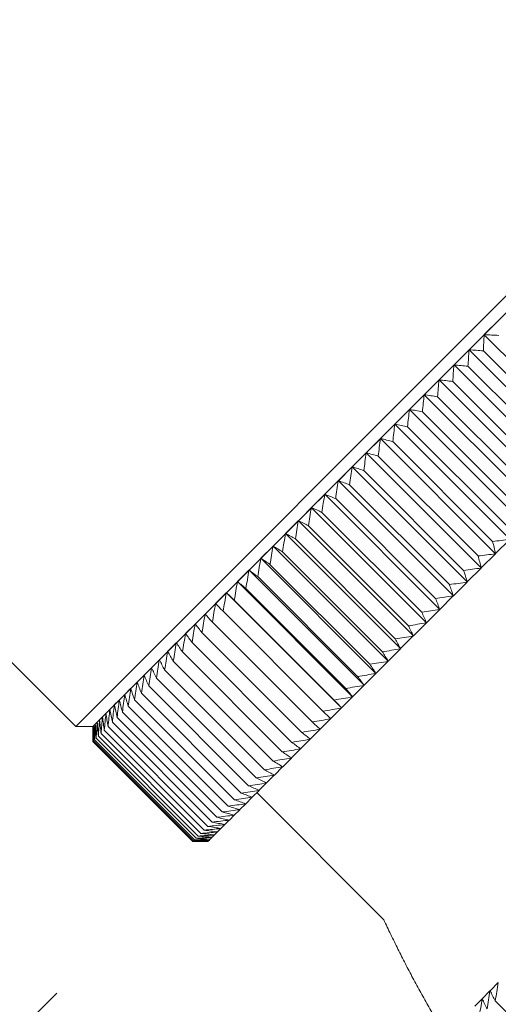
# Model space of a CAD drawing. Units: inches. Extents: x 612 to 2096, y 646 to 1436.
# Drawn here: x 1111 to 1122, y 667 to 691 of the extents above; entities that cross this region are included whole.
import ezdxf

# ---------------------------------------------------------------- set-up
doc = ezdxf.new("R2010")
doc.units = ezdxf.units.IN
doc.header["$MEASUREMENT"] = 0
doc.layers.add('101', color=7, linetype='Continuous')
doc.layers.add('102', color=7, linetype='Continuous')
doc.dimstyles.new('GB-35', dxfattribs={"dimtxt": 3.5, "dimasz": 3.5, "dimexe": 3, "dimexo": 5, "dimgap": 1, "dimtad": 0, "dimtih": 1, "dimtoh": 1, "dimdec": 0, "dimzin": 0, "dimdsep": 46, "dimtxsty": 'Standard', "dimcen": 2.5, "dimadec": 0, "dimazin": 0, "dimtfac": 1, "dimtdec": 0, "dimtofl": 0, "dimtmove": 0, "dimatfit": 3, "dimfxl": 1, "dimtolj": 1, "dimtzin": 0, "dimarcsym": 0})

# ---------------------------------------------------------------- blocks, each defined once
blk = doc.blocks.new('*D56')
at = {"color": 0, "lineweight": -2}
for p, q in [((1079.752, 699.118), (1074.949, 694.307)), ((1079.546, 693.958), (1090.128, 683.394)), ((1106.439, 667.11), (1095.857, 677.674)), ((1111.599, 667.325), (1106.796, 662.515))]:
    blk.add_line(p, q, dxfattribs=at)
at = {"color": 0}
for points in [[(1079.958, 694.37), (1079.134, 693.545), (1077.069, 696.43)], [(1106.851, 667.523), (1106.027, 666.698), (1108.916, 664.638)]]:
    blk.add_solid(points, dxfattribs=at)
at = {"layer": 'Defpoints', "color": 0}
for p in [(1083.284, 702.656), (1077.069, 696.43), (1115.131, 670.864)]:
    blk.add_point(p, dxfattribs=at)
at = {"color": 0, "insert": (1092.992, 680.534), "char_height": 3.5, "attachment_point": 5}
blk.add_mtext('\\A1;45Min', dxfattribs=at)
blk = doc.blocks.new('*D57')
at = {"color": 0, "lineweight": -2}
for p, q in [((1071.263, 690.636), (1066.484, 685.856)), ((1071.08, 685.503), (1085.812, 670.772)), ((1106.104, 650.479), (1091.373, 665.211)), ((1111.237, 650.662), (1106.457, 645.883))]:
    blk.add_line(p, q, dxfattribs=at)
at = {"color": 0}
for points in [[(1071.493, 685.915), (1070.668, 685.09), (1068.605, 687.978)], [(1106.516, 650.892), (1105.691, 650.067), (1108.579, 648.004)]]:
    blk.add_solid(points, dxfattribs=at)
at = {"layer": 'Defpoints', "color": 0}
for p in [(1074.799, 694.171), (1114.772, 654.198), (1108.579, 648.004)]:
    blk.add_point(p, dxfattribs=at)
at = {"color": 0, "insert": (1088.592, 667.991), "char_height": 3.5, "attachment_point": 5}
blk.add_mtext('\\A1;57Max', dxfattribs=at)

msp = doc.modelspace()

# ---------------------------------------------------------------- linework, layer by layer
at = {"layer": '101', "color": 7, "linetype": 'Continuous', "lineweight": 18}
for p, q in [((1083.284, 702.656), (1112.064, 673.877)), ((1112.064, 673.877), (1133.984, 695.797)), ((1133.984, 695.373), (1112.488, 673.877)), ((1122.484, 683.873), (1122.114, 683.504)), ((1122.11, 683.5), (1121.742, 683.131)), ((1124.941, 680.673), (1122.113, 683.502)), ((1121.738, 683.127), (1121.372, 682.761)), ((1124.569, 680.301), (1121.74, 683.13)), ((1124.545, 680.651), (1122.09, 683.106)), ((1121.367, 682.757), (1121.003, 682.393)), ((1124.198, 679.931), (1121.37, 682.759)), ((1124.167, 680.273), (1121.712, 682.728)), ((1120.999, 682.388), (1120.638, 682.027)), ((1123.83, 679.562), (1121.002, 682.391)), ((1123.791, 679.897), (1121.336, 682.352)), ((1120.634, 682.023), (1120.275, 681.665)), ((1123.465, 679.197), (1120.636, 682.025)), ((1123.418, 679.524), (1120.963, 681.979)), ((1120.271, 681.661), (1119.917, 681.306)), ((1123.102, 678.835), (1120.274, 681.663)), ((1123.047, 679.153), (1120.592, 681.608)), ((1119.912, 681.302), (1119.562, 680.951)), ((1122.744, 678.476), (1119.915, 681.304)), ((1122.681, 678.786), (1120.225, 681.241)), ((1119.558, 680.947), (1119.211, 680.601)), ((1122.389, 678.121), (1119.56, 680.95)), ((1122.318, 678.423), (1119.862, 680.878)), ((1119.208, 680.597), (1118.866, 680.255)), ((1122.039, 677.771), (1119.21, 680.6)), ((1121.959, 678.065), (1119.504, 680.52)), ((1118.862, 680.252), (1118.526, 679.915)), ((1121.693, 677.426), (1118.865, 680.254)), ((1121.605, 677.711), (1119.15, 680.166)), ((1118.522, 679.912), (1118.192, 679.581)), ((1121.354, 677.086), (1118.525, 679.914)), ((1121.256, 677.362), (1118.801, 679.817)), ((1118.188, 679.577), (1117.864, 679.253)), ((1121.019, 676.752), (1118.191, 679.58)), ((1120.913, 677.019), (1118.458, 679.474)), ((1117.86, 679.249), (1117.542, 678.931)), ((1120.691, 676.424), (1117.863, 679.252)), ((1120.576, 676.682), (1118.121, 679.137)), ((1117.538, 678.928), (1117.227, 678.617)), ((1120.37, 676.102), (1117.541, 678.931)), ((1120.246, 676.352), (1117.791, 678.807)), ((1117.224, 678.613), (1116.92, 678.309)), ((1120.055, 675.788), (1117.227, 678.616)), ((1119.922, 676.028), (1117.467, 678.483)), ((1122.39, 678.123), (1122.741, 678.473)), ((1116.917, 678.306), (1116.62, 678.01)), ((1119.748, 675.48), (1116.919, 678.309)), ((1119.606, 675.711), (1117.151, 678.167)), ((1116.617, 678.006), (1116.329, 677.718)), ((1119.448, 675.181), (1116.62, 678.009)), ((1122.04, 677.772), (1122.386, 678.119)), ((1122.389, 678.121), (1122.386, 678.119)), ((1122.39, 678.123), (1122.389, 678.121)), ((1116.325, 677.715), (1116.046, 677.435)), ((1119.157, 674.889), (1116.328, 677.718)), ((1119.297, 675.403), (1116.842, 677.858)), ((1121.695, 677.427), (1122.036, 677.768)), ((1122.039, 677.771), (1122.036, 677.768)), ((1122.04, 677.772), (1122.039, 677.771)), ((1116.042, 677.432), (1115.771, 677.16)), ((1118.874, 674.606), (1116.045, 677.435)), ((1118.996, 675.102), (1116.541, 677.557)), ((1121.355, 677.087), (1121.691, 677.423)), ((1121.693, 677.426), (1121.691, 677.423)), ((1121.695, 677.427), (1121.693, 677.426)), ((1118.704, 674.81), (1116.249, 677.265)), ((1115.768, 677.157), (1115.506, 676.895)), ((1118.599, 674.332), (1115.771, 677.16)), ((1118.42, 674.526), (1115.965, 676.981)), ((1121.02, 676.753), (1121.351, 677.083)), ((1121.354, 677.086), (1121.351, 677.083)), ((1121.355, 677.087), (1121.354, 677.086)), ((1115.503, 676.892), (1115.25, 676.639)), ((1118.146, 674.251), (1115.69, 676.706)), ((1120.692, 676.425), (1121.016, 676.749)), ((1121.019, 676.752), (1121.016, 676.749)), ((1121.02, 676.753), (1121.019, 676.752)), ((1115.247, 676.636), (1115.004, 676.393)), ((1115.001, 676.39), (1114.768, 676.157)), ((1117.88, 673.986), (1115.425, 676.441)), ((1120.37, 676.103), (1120.688, 676.421)), ((1120.691, 676.424), (1120.688, 676.421)), ((1120.692, 676.425), (1120.691, 676.424)), ((1114.765, 676.154), (1114.542, 675.931)), ((1117.625, 673.731), (1115.17, 676.186)), ((1120.056, 675.788), (1120.367, 676.099)), ((1120.37, 676.102), (1120.367, 676.099)), ((1120.37, 676.103), (1120.37, 676.102)), ((1114.539, 675.929), (1114.326, 675.716)), ((1117.38, 673.486), (1114.925, 675.941)), ((1119.748, 675.481), (1120.052, 675.785)), ((1120.055, 675.788), (1120.052, 675.785)), ((1120.056, 675.788), (1120.055, 675.788)), ((1114.12, 675.509), (1113.929, 675.318)), ((1114.324, 675.713), (1114.122, 675.511)), ((1116.92, 673.026), (1114.465, 675.481)), ((1117.145, 673.251), (1114.69, 675.706)), ((1119.748, 675.48), (1119.745, 675.477)), ((1119.748, 675.481), (1119.748, 675.48)), ((1113.927, 675.316), (1113.747, 675.136)), ((1116.707, 672.813), (1114.252, 675.268)), ((1119.449, 675.181), (1119.745, 675.477)), ((1113.745, 675.134), (1113.576, 674.966)), ((1116.505, 672.611), (1114.05, 675.066)), ((1119.157, 674.89), (1119.445, 675.178)), ((1119.448, 675.181), (1119.445, 675.178)), ((1119.449, 675.181), (1119.448, 675.181)), ((1113.416, 674.805), (1113.271, 674.661)), ((1113.575, 674.964), (1113.418, 674.807)), ((1116.314, 672.42), (1113.859, 674.875)), ((1118.874, 674.606), (1119.154, 674.886)), ((1119.157, 674.889), (1119.154, 674.886)), ((1119.157, 674.89), (1119.157, 674.889)), ((1113.135, 674.525), (1113.014, 674.404)), ((1113.27, 674.659), (1113.137, 674.526)), ((1115.967, 672.073), (1113.512, 674.528)), ((1116.135, 672.24), (1113.68, 674.696)), ((1118.6, 674.332), (1118.871, 674.603)), ((1118.874, 674.606), (1118.871, 674.603)), ((1118.874, 674.606), (1118.874, 674.606)), ((1112.904, 674.293), (1112.808, 674.197)), ((1113.013, 674.402), (1112.905, 674.294)), ((1115.812, 671.918), (1113.357, 674.373)), ((1118.334, 674.067), (1118.596, 674.329)), ((1118.599, 674.332), (1118.596, 674.329)), ((1118.6, 674.332), (1118.599, 674.332)), ((1112.651, 674.04), (1112.593, 673.982)), ((1112.722, 674.112), (1112.651, 674.041)), ((1112.807, 674.196), (1112.723, 674.112)), ((1115.539, 671.644), (1113.084, 674.099)), ((1115.669, 671.775), (1113.214, 674.23)), ((1118.078, 673.811), (1118.331, 674.064)), ((1118.334, 674.067), (1118.331, 674.064)), ((1112.064, 673.877), (1112.488, 673.877)), ((1112.494, 673.884), (1112.488, 673.877)), ((1112.514, 673.903), (1112.494, 673.884)), ((1112.546, 673.936), (1112.514, 673.903)), ((1112.592, 673.981), (1112.547, 673.936)), ((1115.315, 671.421), (1112.86, 673.876)), ((1115.421, 671.526), (1112.966, 673.982)), ((1117.832, 673.565), (1118.075, 673.808)), ((1118.078, 673.811), (1118.075, 673.808)), ((1114.984, 671.09), (1112.529, 673.545)), ((1115.024, 671.13), (1112.569, 673.585)), ((1115.077, 671.183), (1112.622, 673.638)), ((1115.144, 671.25), (1112.689, 673.705)), ((1115.223, 671.329), (1112.768, 673.784)), ((1117.596, 673.328), (1117.829, 673.562)), ((1117.832, 673.565), (1117.829, 673.562)), ((1114.945, 671.05), (1112.489, 673.505)), ((1114.958, 671.064), (1112.503, 673.519)), ((1117.37, 673.103), (1117.593, 673.326)), ((1117.596, 673.328), (1117.593, 673.326)), ((1117.155, 672.887), (1117.368, 673.1)), ((1117.37, 673.103), (1117.368, 673.1)), ((1116.951, 672.683), (1117.153, 672.885)), ((1117.155, 672.887), (1117.153, 672.885)), ((1116.757, 672.49), (1116.948, 672.681)), ((1116.951, 672.683), (1116.948, 672.681)), ((1116.575, 672.308), (1116.755, 672.488)), ((1116.757, 672.49), (1116.755, 672.488)), ((1116.246, 671.979), (1116.403, 672.135)), ((1116.405, 672.137), (1116.403, 672.135)), ((1116.405, 672.137), (1116.573, 672.306)), ((1116.575, 672.308), (1116.573, 672.306)), ((1116.1, 671.832), (1116.245, 671.977)), ((1116.246, 671.979), (1116.245, 671.977)), ((1115.843, 671.575), (1115.964, 671.696)), ((1115.965, 671.698), (1115.964, 671.696)), ((1115.965, 671.698), (1116.098, 671.831)), ((1116.1, 671.832), (1116.098, 671.831)), ((1115.552, 671.284), (1115.635, 671.367)), ((1115.636, 671.368), (1115.635, 671.367)), ((1115.636, 671.368), (1115.732, 671.464)), ((1115.733, 671.466), (1115.732, 671.464)), ((1115.733, 671.466), (1115.842, 671.574)), ((1115.843, 671.575), (1115.842, 671.574)), ((1115.375, 671.108), (1115.421, 671.153)), ((1115.421, 671.154), (1115.479, 671.212)), ((1115.421, 671.154), (1115.421, 671.153)), ((1115.48, 671.212), (1115.479, 671.212)), ((1115.48, 671.212), (1115.551, 671.283)), ((1115.552, 671.284), (1115.551, 671.283)), ((1115.316, 671.049), (1115.323, 671.055)), ((1115.323, 671.055), (1115.342, 671.075)), ((1115.323, 671.055), (1115.323, 671.055)), ((1115.343, 671.075), (1115.342, 671.075)), ((1115.343, 671.075), (1115.375, 671.107)), ((1115.375, 671.108), (1115.375, 671.107))]:
    msp.add_line(p, q, dxfattribs=at)
for points in [[(1122.11, 683.5), (1122.103, 683.368), (1122.096, 683.237), (1122.09, 683.106)], [(1122.114, 683.504), (1122.233, 683.498), (1122.351, 683.492), (1122.469, 683.485)], [(1121.712, 682.728), (1121.72, 682.861), (1121.729, 682.994), (1121.738, 683.127)], [(1121.742, 683.131), (1121.858, 683.123), (1121.974, 683.115), (1122.09, 683.106)], [(1121.367, 682.757), (1121.356, 682.622), (1121.346, 682.487), (1121.336, 682.352)], [(1121.712, 682.728), (1121.598, 682.739), (1121.485, 682.75), (1121.372, 682.761)], [(1120.963, 681.979), (1120.974, 682.115), (1120.986, 682.252), (1120.999, 682.388)], [(1121.003, 682.393), (1121.114, 682.38), (1121.225, 682.366), (1121.336, 682.352)], [(1120.634, 682.023), (1120.619, 681.885), (1120.606, 681.747), (1120.592, 681.608)], [(1120.963, 681.979), (1120.854, 681.995), (1120.746, 682.011), (1120.638, 682.027)], [(1120.271, 681.661), (1120.255, 681.521), (1120.24, 681.381), (1120.225, 681.241)], [(1120.592, 681.608), (1120.486, 681.628), (1120.381, 681.646), (1120.275, 681.665)], [(1119.912, 681.302), (1119.895, 681.161), (1119.879, 681.02), (1119.862, 680.878)], [(1120.225, 681.241), (1120.122, 681.263), (1120.019, 681.285), (1119.917, 681.306)], [(1119.504, 680.52), (1119.521, 680.662), (1119.539, 680.805), (1119.558, 680.947)], [(1119.862, 680.878), (1119.762, 680.903), (1119.662, 680.927), (1119.562, 680.951)], [(1119.15, 680.166), (1119.169, 680.31), (1119.188, 680.453), (1119.208, 680.597)], [(1119.504, 680.52), (1119.406, 680.547), (1119.309, 680.574), (1119.211, 680.601)], [(1118.862, 680.252), (1118.841, 680.107), (1118.821, 679.962), (1118.801, 679.817)], [(1118.866, 680.255), (1118.96, 680.226), (1119.055, 680.196), (1119.15, 680.166)], [(1118.458, 679.474), (1118.479, 679.62), (1118.5, 679.766), (1118.522, 679.912)], [(1118.526, 679.915), (1118.618, 679.883), (1118.709, 679.85), (1118.801, 679.817)], [(1118.121, 679.137), (1118.143, 679.284), (1118.165, 679.431), (1118.188, 679.577)], [(1118.192, 679.581), (1118.28, 679.546), (1118.369, 679.51), (1118.458, 679.474)], [(1117.791, 678.807), (1117.813, 678.954), (1117.836, 679.102), (1117.86, 679.249)], [(1117.864, 679.253), (1117.949, 679.215), (1118.035, 679.176), (1118.121, 679.137)], [(1117.467, 678.483), (1117.49, 678.631), (1117.514, 678.78), (1117.538, 678.928)], [(1117.791, 678.807), (1117.708, 678.849), (1117.625, 678.89), (1117.542, 678.931)], [(1117.224, 678.613), (1117.199, 678.464), (1117.174, 678.316), (1117.151, 678.167)], [(1117.227, 678.617), (1117.307, 678.573), (1117.387, 678.528), (1117.467, 678.483)], [(1122.741, 678.473), (1122.6, 678.456), (1122.459, 678.439), (1122.318, 678.423)], [(1122.318, 678.423), (1122.342, 678.323), (1122.366, 678.223), (1122.39, 678.123)], [(1116.842, 677.858), (1116.866, 678.007), (1116.891, 678.157), (1116.917, 678.306)], [(1117.151, 678.167), (1117.073, 678.215), (1116.997, 678.262), (1116.92, 678.309)], [(1116.541, 677.557), (1116.566, 677.707), (1116.591, 677.857), (1116.617, 678.006)], [(1116.62, 678.01), (1116.694, 677.959), (1116.768, 677.909), (1116.842, 677.858)], [(1122.386, 678.119), (1122.244, 678.1), (1122.101, 678.082), (1121.959, 678.065)], [(1121.959, 678.065), (1121.986, 677.967), (1122.013, 677.87), (1122.04, 677.772)], [(1116.325, 677.715), (1116.299, 677.565), (1116.274, 677.415), (1116.249, 677.265)], [(1116.329, 677.718), (1116.399, 677.665), (1116.47, 677.611), (1116.541, 677.557)], [(1122.036, 677.768), (1121.892, 677.749), (1121.749, 677.729), (1121.605, 677.711)], [(1121.695, 677.427), (1121.665, 677.521), (1121.635, 677.616), (1121.605, 677.711)], [(1115.965, 676.981), (1115.99, 677.131), (1116.016, 677.282), (1116.042, 677.432)], [(1116.046, 677.435), (1116.113, 677.379), (1116.181, 677.322), (1116.249, 677.265)], [(1121.256, 677.362), (1121.401, 677.382), (1121.546, 677.402), (1121.691, 677.423)], [(1121.256, 677.362), (1121.29, 677.27), (1121.322, 677.178), (1121.355, 677.087)], [(1115.69, 676.706), (1115.716, 676.857), (1115.742, 677.007), (1115.768, 677.157)], [(1115.965, 676.981), (1115.9, 677.041), (1115.835, 677.101), (1115.771, 677.16)], [(1121.351, 677.083), (1121.205, 677.061), (1121.059, 677.04), (1120.913, 677.019)], [(1121.02, 676.753), (1120.985, 676.841), (1120.949, 676.93), (1120.913, 677.019)], [(1115.425, 676.441), (1115.451, 676.592), (1115.476, 676.742), (1115.503, 676.892)], [(1115.506, 676.895), (1115.567, 676.833), (1115.629, 676.77), (1115.69, 676.706)], [(1120.576, 676.682), (1120.723, 676.704), (1120.87, 676.726), (1121.016, 676.749)], [(1115.247, 676.636), (1115.221, 676.486), (1115.195, 676.336), (1115.17, 676.186)], [(1115.425, 676.441), (1115.366, 676.508), (1115.308, 676.574), (1115.25, 676.639)], [(1120.692, 676.425), (1120.654, 676.51), (1120.615, 676.596), (1120.576, 676.682)], [(1115.001, 676.39), (1114.975, 676.24), (1114.949, 676.091), (1114.925, 675.941)], [(1115.17, 676.186), (1115.114, 676.255), (1115.059, 676.324), (1115.004, 676.393)], [(1120.688, 676.421), (1120.541, 676.397), (1120.393, 676.374), (1120.246, 676.352)], [(1120.37, 676.103), (1120.329, 676.186), (1120.288, 676.268), (1120.246, 676.352)], [(1114.765, 676.154), (1114.739, 676.005), (1114.714, 675.855), (1114.69, 675.706)], [(1114.925, 675.941), (1114.872, 676.013), (1114.82, 676.085), (1114.768, 676.157)], [(1119.922, 676.028), (1120.07, 676.051), (1120.219, 676.075), (1120.367, 676.099)], [(1119.922, 676.028), (1119.967, 675.948), (1120.012, 675.868), (1120.056, 675.788)], [(1114.465, 675.481), (1114.489, 675.63), (1114.514, 675.78), (1114.539, 675.929)], [(1114.542, 675.931), (1114.591, 675.856), (1114.64, 675.781), (1114.69, 675.706)], [(1119.606, 675.711), (1119.755, 675.735), (1119.903, 675.76), (1120.052, 675.785)], [(1114.12, 675.509), (1114.096, 675.361), (1114.072, 675.214), (1114.05, 675.066)], [(1114.122, 675.511), (1114.165, 675.431), (1114.208, 675.349), (1114.252, 675.268)], [(1114.324, 675.713), (1114.299, 675.565), (1114.275, 675.416), (1114.252, 675.268)], [(1114.465, 675.481), (1114.419, 675.56), (1114.372, 675.638), (1114.326, 675.716)], [(1119.606, 675.711), (1119.654, 675.634), (1119.701, 675.557), (1119.748, 675.481)], [(1113.859, 674.875), (1113.881, 675.022), (1113.903, 675.169), (1113.927, 675.316)], [(1113.929, 675.318), (1113.969, 675.234), (1114.009, 675.15), (1114.05, 675.066)], [(1119.297, 675.403), (1119.446, 675.427), (1119.596, 675.452), (1119.745, 675.477)], [(1119.297, 675.403), (1119.348, 675.329), (1119.399, 675.255), (1119.449, 675.181)], [(1113.68, 674.696), (1113.701, 674.842), (1113.722, 674.988), (1113.745, 675.134)], [(1113.859, 674.875), (1113.821, 674.962), (1113.784, 675.049), (1113.747, 675.136)], [(1119.445, 675.178), (1119.296, 675.152), (1119.146, 675.127), (1118.996, 675.102)], [(1119.157, 674.89), (1119.104, 674.96), (1119.05, 675.031), (1118.996, 675.102)], [(1113.416, 674.805), (1113.396, 674.661), (1113.376, 674.517), (1113.357, 674.373)], [(1113.512, 674.528), (1113.48, 674.621), (1113.449, 674.714), (1113.418, 674.807)], [(1113.512, 674.528), (1113.532, 674.674), (1113.553, 674.819), (1113.575, 674.964)], [(1113.576, 674.966), (1113.61, 674.876), (1113.645, 674.786), (1113.68, 674.696)], [(1118.704, 674.81), (1118.854, 674.835), (1119.004, 674.86), (1119.154, 674.886)], [(1118.704, 674.81), (1118.761, 674.742), (1118.818, 674.674), (1118.874, 674.606)], [(1113.084, 674.099), (1113.1, 674.241), (1113.117, 674.383), (1113.135, 674.525)], [(1113.137, 674.526), (1113.162, 674.428), (1113.188, 674.329), (1113.214, 674.23)], [(1113.214, 674.23), (1113.232, 674.373), (1113.25, 674.516), (1113.27, 674.659)], [(1113.357, 674.373), (1113.328, 674.469), (1113.299, 674.565), (1113.271, 674.661)], [(1118.871, 674.603), (1118.721, 674.577), (1118.57, 674.551), (1118.42, 674.526)], [(1118.6, 674.332), (1118.54, 674.396), (1118.48, 674.461), (1118.42, 674.526)], [(1112.904, 674.293), (1112.889, 674.154), (1112.874, 674.015), (1112.86, 673.876)], [(1112.905, 674.294), (1112.925, 674.19), (1112.945, 674.086), (1112.966, 673.982)], [(1112.966, 673.982), (1112.981, 674.122), (1112.997, 674.262), (1113.013, 674.402)], [(1113.014, 674.404), (1113.037, 674.303), (1113.06, 674.201), (1113.084, 674.099)], [(1118.146, 674.251), (1118.296, 674.277), (1118.446, 674.302), (1118.596, 674.329)], [(1112.622, 673.638), (1112.631, 673.772), (1112.641, 673.906), (1112.651, 674.04)], [(1112.651, 674.041), (1112.663, 673.929), (1112.676, 673.817), (1112.689, 673.705)], [(1112.722, 674.112), (1112.71, 673.976), (1112.699, 673.84), (1112.689, 673.705)], [(1112.768, 673.784), (1112.753, 673.894), (1112.738, 674.003), (1112.723, 674.112)], [(1112.768, 673.784), (1112.78, 673.921), (1112.793, 674.059), (1112.807, 674.196)], [(1112.808, 674.197), (1112.825, 674.09), (1112.842, 673.983), (1112.86, 673.876)], [(1117.88, 673.986), (1118.031, 674.011), (1118.181, 674.037), (1118.331, 674.064)], [(1118.146, 674.251), (1118.209, 674.189), (1118.272, 674.128), (1118.334, 674.067)], [(1112.489, 673.505), (1112.488, 673.629), (1112.488, 673.753), (1112.488, 673.877)], [(1112.489, 673.505), (1112.491, 673.632), (1112.492, 673.758), (1112.494, 673.884)], [(1112.494, 673.884), (1112.497, 673.762), (1112.499, 673.641), (1112.503, 673.519)], [(1112.514, 673.903), (1112.51, 673.775), (1112.506, 673.647), (1112.503, 673.519)], [(1112.514, 673.903), (1112.519, 673.784), (1112.524, 673.665), (1112.529, 673.545)], [(1112.529, 673.545), (1112.535, 673.676), (1112.54, 673.806), (1112.546, 673.936)], [(1112.569, 673.585), (1112.561, 673.702), (1112.554, 673.819), (1112.547, 673.936)], [(1112.592, 673.981), (1112.584, 673.85), (1112.576, 673.717), (1112.569, 673.585)], [(1112.622, 673.638), (1112.612, 673.753), (1112.602, 673.868), (1112.593, 673.982)], [(1117.625, 673.731), (1117.775, 673.756), (1117.925, 673.782), (1118.075, 673.808)], [(1118.078, 673.811), (1118.013, 673.869), (1117.947, 673.927), (1117.88, 673.986)], [(1117.829, 673.562), (1117.68, 673.536), (1117.53, 673.51), (1117.38, 673.486)], [(1117.625, 673.731), (1117.694, 673.675), (1117.763, 673.62), (1117.832, 673.565)], [(1117.145, 673.251), (1117.294, 673.275), (1117.444, 673.3), (1117.593, 673.326)], [(1117.596, 673.328), (1117.524, 673.38), (1117.452, 673.433), (1117.38, 673.486)], [(1117.368, 673.1), (1117.219, 673.075), (1117.07, 673.05), (1116.92, 673.026)], [(1117.145, 673.251), (1117.22, 673.201), (1117.295, 673.152), (1117.37, 673.103)], [(1117.153, 672.885), (1117.004, 672.86), (1116.856, 672.836), (1116.707, 672.813)], [(1117.155, 672.887), (1117.077, 672.933), (1116.999, 672.98), (1116.92, 673.026)], [(1116.948, 672.681), (1116.801, 672.657), (1116.653, 672.633), (1116.505, 672.611)], [(1116.505, 672.611), (1116.589, 672.57), (1116.673, 672.53), (1116.757, 672.49)], [(1116.951, 672.683), (1116.87, 672.726), (1116.788, 672.769), (1116.707, 672.813)], [(1116.755, 672.488), (1116.608, 672.464), (1116.461, 672.442), (1116.314, 672.42)], [(1116.575, 672.308), (1116.488, 672.345), (1116.401, 672.382), (1116.314, 672.42)], [(1116.403, 672.135), (1116.258, 672.114), (1116.113, 672.093), (1115.967, 672.073)], [(1116.135, 672.24), (1116.281, 672.262), (1116.427, 672.283), (1116.573, 672.306)], [(1116.405, 672.137), (1116.315, 672.171), (1116.225, 672.206), (1116.135, 672.24)], [(1116.245, 671.977), (1116.101, 671.957), (1115.956, 671.937), (1115.812, 671.918)], [(1115.812, 671.918), (1115.908, 671.889), (1116.004, 671.86), (1116.1, 671.832)], [(1115.967, 672.073), (1116.061, 672.041), (1116.154, 672.01), (1116.246, 671.979)], [(1115.539, 671.644), (1115.68, 671.661), (1115.822, 671.678), (1115.964, 671.696)], [(1115.539, 671.644), (1115.64, 671.621), (1115.742, 671.598), (1115.843, 671.575)], [(1116.098, 671.831), (1115.955, 671.811), (1115.812, 671.793), (1115.669, 671.775)], [(1115.965, 671.698), (1115.867, 671.723), (1115.768, 671.749), (1115.669, 671.775)], [(1115.635, 671.367), (1115.498, 671.354), (1115.361, 671.341), (1115.223, 671.329)], [(1115.315, 671.421), (1115.454, 671.435), (1115.593, 671.449), (1115.732, 671.464)], [(1115.315, 671.421), (1115.423, 671.403), (1115.529, 671.386), (1115.636, 671.368)], [(1115.421, 671.526), (1115.561, 671.542), (1115.701, 671.558), (1115.842, 671.574)], [(1115.733, 671.466), (1115.629, 671.485), (1115.525, 671.506), (1115.421, 671.526)], [(1115.024, 671.13), (1115.157, 671.137), (1115.289, 671.145), (1115.421, 671.153)], [(1115.024, 671.13), (1115.142, 671.122), (1115.259, 671.115), (1115.375, 671.108)], [(1115.077, 671.183), (1115.212, 671.192), (1115.345, 671.202), (1115.479, 671.212)], [(1115.077, 671.183), (1115.192, 671.173), (1115.307, 671.163), (1115.421, 671.154)], [(1115.144, 671.25), (1115.28, 671.26), (1115.415, 671.271), (1115.551, 671.283)], [(1115.48, 671.212), (1115.368, 671.224), (1115.256, 671.237), (1115.144, 671.25)], [(1115.552, 671.284), (1115.442, 671.298), (1115.333, 671.313), (1115.223, 671.329)], [(1114.945, 671.05), (1115.071, 671.051), (1115.197, 671.053), (1115.323, 671.055)], [(1115.316, 671.049), (1115.192, 671.049), (1115.069, 671.049), (1114.945, 671.05)], [(1114.958, 671.064), (1115.086, 671.067), (1115.214, 671.07), (1115.342, 671.075)], [(1114.958, 671.064), (1115.08, 671.06), (1115.201, 671.058), (1115.323, 671.055)], [(1115.375, 671.107), (1115.245, 671.101), (1115.115, 671.095), (1114.984, 671.09)], [(1115.343, 671.075), (1115.223, 671.08), (1115.104, 671.085), (1114.984, 671.09)]]:
    msp.add_open_spline(points, degree=3, dxfattribs=at)
at = {"layer": '102', "color": 253, "linetype": 'Continuous', "lineweight": 18}
for p, q in [((1116.518, 672.251), (1119.641, 669.128)), ((1122.456, 667.582), (1122.254, 667.38)), ((1122.456, 667.582), (1122.458, 667.584)), ((1122.252, 667.377), (1122.061, 667.186)), ((1122.252, 667.377), (1122.254, 667.38)), ((1122.058, 667.184), (1121.879, 667.004)), ((1122.058, 667.184), (1122.061, 667.186)), ((1124.839, 664.681), (1122.384, 667.136))]:
    msp.add_line(p, q, dxfattribs=at)
for points, degree in [([(1119.641, 669.128), (1120.32, 667.669), (1121.157, 666.288)], 2), ([(1122.384, 667.136), (1122.407, 667.285), (1122.431, 667.433), (1122.456, 667.582)], 3), ([(1122.252, 667.377), (1122.228, 667.23), (1122.204, 667.082), (1122.181, 666.934)], 3), ([(1122.384, 667.136), (1122.34, 667.218), (1122.297, 667.299), (1122.254, 667.38)], 3), ([(1122.058, 667.184), (1122.035, 667.037), (1122.013, 666.89), (1121.99, 666.743)], 3), ([(1122.061, 667.186), (1122.1, 667.103), (1122.141, 667.018), (1122.181, 666.934)], 3)]:
    msp.add_open_spline(points, degree=degree, dxfattribs=at)

# ---------------------------------------------------------------- dimensions: what is measured, and where the dimension line sits
for p1, p2, distance, text, picture, middle in [((1115.131, 670.864), (1083.284, 702.656), 8.797, '<>Min', '*D56', (1092.992, 680.534)), ((1074.799, 694.171), (1114.772, 654.198), -8.759, '<>Max', '*D57', (1088.592, 667.991))]:
    dim = msp.add_aligned_dim(p1=p1, p2=p2, distance=distance, text=text, dimstyle='GB-35')
    dim.commit()
    dim.dimension.update_dxf_attribs({"geometry": picture, "text_midpoint": middle})

doc.saveas('drawing.dxf')
